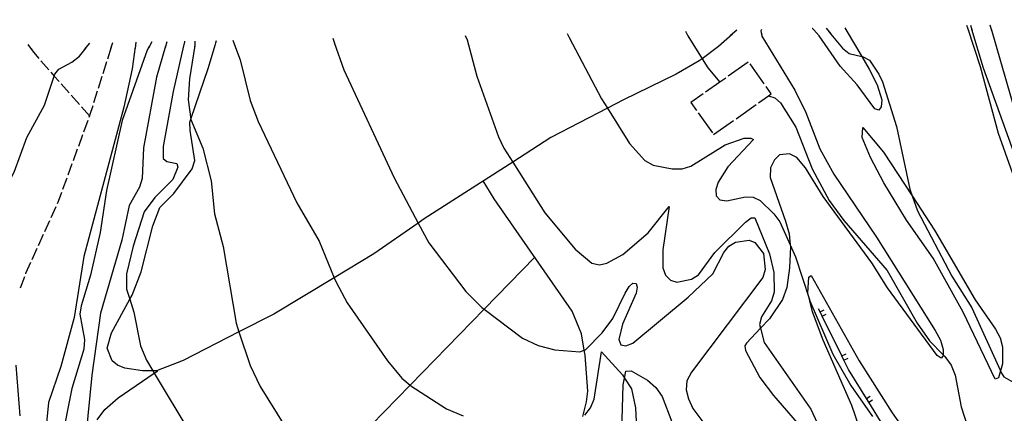
# Model space of a CAD drawing. Units: inches. Extents: x 667339 to 671065, y 4161280 to 4163666.
# Drawn here: x 670419 to 670580, y 4163594 to 4163658 of the extents above; entities that cross this region are included whole.
import ezdxf

# ---------------------------------------------------------------- set-up
doc = ezdxf.new("R2010")
doc.units = ezdxf.units.IN
doc.header["$MEASUREMENT"] = 0
doc.layers.add('Cartografia', color=7, linetype='Continuous')

# ---------------------------------------------------------------- blocks, each defined once
blk = doc.blocks.new('283')
at = {"layer": 'Cartografia', "color": 7, "linetype": 'Continuous'}
for points in [[(670577.54, 4163657.49), (670577.81, 4163656.58)], [(670619.93, 4163657.48), (670619.9, 4163657.51), (670619.13, 4163658.33)]]:
    blk.add_lwpolyline(points, dxfattribs=at)
blk = doc.blocks.new('355')
at = {"layer": 'Cartografia', "color": 7, "linetype": 'Continuous'}
for points in [[(670536.31, 4163656.65), (670535.24, 4163655.68)], [(670451.23, 4163653.9), (670451.43, 4163654.56), (670451.5, 4163654.92)]]:
    blk.add_lwpolyline(points, dxfattribs=at)
blk = doc.blocks.new('356')
at = {"layer": 'Cartografia', "color": 7, "linetype": 'Continuous'}
for points in [[(670412.74, 4163653.09), (670413.04, 4163653.33), (670413.52, 4163654.14)], [(670440.98, 4163654.7), (670440.42, 4163653.67)]]:
    blk.add_lwpolyline(points, dxfattribs=at)
blk = doc.blocks.new('359')
at = {"layer": 'Cartografia', "color": 7, "linetype": 'Continuous'}
for points in [[(670430.04, 4163653.45), (670430.89, 4163654.5)], [(670438.4, 4163654.65), (670438.25, 4163653.63)]]:
    blk.add_lwpolyline(points, dxfattribs=at)
blk = doc.blocks.new('360')
at = {"layer": 'Cartografia', "color": 7, "linetype": 'Continuous'}
for points in [[(670574.1, 4163656.51), (670573.8, 4163657.41)], [(670553.92, 4163657), (670554.46, 4163656.09)]]:
    blk.add_lwpolyline(points, dxfattribs=at)
blk = doc.blocks.new('361')
at = {"layer": 'Cartografia', "color": 7, "linetype": 'Continuous'}
for points in [[(670540.33, 4163656.73), (670540.19, 4163656.5), (670540.35, 4163655.79)], [(670549.47, 4163655.98), (670548.61, 4163656.89), (670548.6, 4163656.9)]]:
    blk.add_lwpolyline(points, dxfattribs=at)

msp = doc.modelspace()

# ---------------------------------------------------------------- linework, layer by layer
at = {"layer": 'Cartografia', "color": 7, "linetype": 'Continuous'}
for points in [[(670574.35, 4163657.42), (670574.62, 4163656.52)], [(670535.57, 4163655.98), (670533.3, 4163653.94), (670530.66, 4163651.97), (670530.19, 4163651.61), (670526.42, 4163649.44), (670517.86, 4163645.28), (670515.21, 4163643.91), (670506.01, 4163639.12), (670499.78, 4163635.13), (670485.37, 4163625.88), (670484.38, 4163625.2), (670477.16, 4163620.16), (670470.71, 4163616.28), (670460.85, 4163610.33), (670455.19, 4163607.45), (670446.12, 4163602.82), (670441.74, 4163601.13), (670441.73, 4163601.12)], [(670535.57, 4163655.98), (670533.3, 4163653.94), (670530.66, 4163651.97), (670530.19, 4163651.61), (670526.42, 4163649.44), (670517.86, 4163645.28), (670515.21, 4163643.91), (670506.01, 4163639.12), (670499.78, 4163635.13), (670485.37, 4163625.88), (670484.38, 4163625.2), (670477.16, 4163620.16), (670470.71, 4163616.28), (670460.85, 4163610.33), (670455.19, 4163607.45), (670446.12, 4163602.82), (670441.74, 4163601.13), (670441.73, 4163601.12)], [(670492.02, 4163655.74), (670492.34, 4163655.06), (670492.42, 4163654.77)], [(670508.64, 4163656.08), (670509.15, 4163655.13)], [(670527.94, 4163656.48), (670528.34, 4163655.73), (670528.45, 4163655.54)], [(670528.28, 4163655.82), (670528.34, 4163655.73), (670530.66, 4163651.97), (670531.58, 4163650.49), (670533.51, 4163648.14), (670533.52, 4163648.13)], [(670528.28, 4163655.82), (670528.34, 4163655.73), (670530.66, 4163651.97), (670531.58, 4163650.49), (670533.51, 4163648.14), (670533.52, 4163648.13)], [(670540.29, 4163656.08), (670540.39, 4163655.64), (670545.75, 4163646.84), (670547.54, 4163643.19), (670549.8, 4163637.28), (670552.12, 4163633.15), (670559.03, 4163622.9), (670568.61, 4163607.67), (670569.48, 4163606.08), (670569.94, 4163604.6), (670569.93, 4163603.7), (670569.93, 4163603.54), (670569.59, 4163603.19), (670568.92, 4163603.63), (670560.84, 4163614.65), (670558.32, 4163618.72), (670550.39, 4163629.51), (670547.49, 4163634.17), (670546.07, 4163635.85), (670544.88, 4163636.49), (670543.26, 4163636.29), (670542.42, 4163635.52), (670541.78, 4163634.21), (670541.72, 4163632.61), (670544.24, 4163625.5), (670544.8, 4163623.41), (670544.99, 4163621.67), (670545.03, 4163621.34), (670544.86, 4163617.87), (670544.43, 4163614.69), (670543.72, 4163612.72), (670541.6, 4163609.59), (670540.16, 4163608.06), (670537.88, 4163605.64), (670537.59, 4163605.18), (670537.73, 4163604.43), (670540.06, 4163600.04), (670542.26, 4163597.07), (670547.55, 4163591.02)], [(670540.29, 4163656.08), (670540.39, 4163655.64), (670545.75, 4163646.84), (670547.54, 4163643.19), (670549.8, 4163637.28), (670552.12, 4163633.15), (670559.03, 4163622.9), (670568.61, 4163607.67), (670569.48, 4163606.08), (670569.94, 4163604.6), (670569.93, 4163603.7), (670569.93, 4163603.54), (670569.59, 4163603.19), (670568.92, 4163603.63), (670560.84, 4163614.65), (670558.32, 4163618.72), (670550.39, 4163629.51), (670547.49, 4163634.17), (670546.07, 4163635.85), (670544.88, 4163636.49), (670543.26, 4163636.29), (670542.42, 4163635.52), (670541.78, 4163634.21), (670541.72, 4163632.61), (670544.24, 4163625.5), (670544.8, 4163623.41), (670544.99, 4163621.67), (670545.03, 4163621.34), (670544.86, 4163617.87), (670544.43, 4163614.69), (670543.72, 4163612.72), (670541.6, 4163609.59), (670540.16, 4163608.06), (670537.88, 4163605.64), (670537.59, 4163605.18), (670537.73, 4163604.43), (670540.06, 4163600.04), (670542.26, 4163597.07), (670547.55, 4163591.02)], [(670554.3, 4163656.37), (670556.65, 4163652.35), (670557.86, 4163650.28), (670559.17, 4163647.71), (670559.95, 4163645.26), (670559.84, 4163644.15), (670559.42, 4163643.58), (670558.78, 4163643.79), (670555.93, 4163647.7), (670553.12, 4163650.76), (670549.73, 4163655.71), (670549.21, 4163656.27)], [(670554.3, 4163656.37), (670556.65, 4163652.35), (670557.86, 4163650.28), (670559.17, 4163647.71), (670559.95, 4163645.26), (670559.84, 4163644.15), (670559.42, 4163643.58), (670558.78, 4163643.79), (670555.93, 4163647.7), (670553.12, 4163650.76), (670549.73, 4163655.71), (670549.21, 4163656.27)], [(670550.84, 4163656.94), (670551.6, 4163656.03)], [(670551.36, 4163656.31), (670553.53, 4163653.7), (670554.59, 4163652.81), (670556.65, 4163652.35), (670556.87, 4163652.3), (670557.93, 4163651.72), (670559.43, 4163649.46), (670560.05, 4163648.19), (670562.29, 4163640.93), (670564.48, 4163630.69), (670564.87, 4163629.61), (670565.75, 4163627.2), (670571.31, 4163616.53), (670574.61, 4163611.35), (670579.24, 4163601.09), (670579.41, 4163600.72), (670579.8, 4163600.13), (670581.31, 4163599.24)], [(670551.36, 4163656.31), (670553.53, 4163653.7), (670554.59, 4163652.81), (670556.65, 4163652.35), (670556.87, 4163652.3), (670557.93, 4163651.72), (670559.43, 4163649.46), (670560.05, 4163648.19), (670562.29, 4163640.93), (670564.48, 4163630.69), (670564.87, 4163629.61), (670565.75, 4163627.2), (670571.31, 4163616.53), (670574.61, 4163611.35), (670579.24, 4163601.09), (670579.41, 4163600.72), (670579.8, 4163600.13), (670581.31, 4163599.24)], [(670577.72, 4163656.87), (670581.72, 4163643.12), (670584.67, 4163634.64), (670586.71, 4163629.95), (670590.65, 4163619.46), (670593.82, 4163609.23), (670594.2, 4163606.27), (670593.91, 4163605.6), (670593.36, 4163605.53), (670592.77, 4163606.06), (670589.99, 4163611.73), (670587.11, 4163617.6), (670584.9, 4163622.99), (670578.93, 4163639.76), (670575.98, 4163650.67), (670574.01, 4163656.79)], [(670577.72, 4163656.87), (670581.72, 4163643.12), (670584.67, 4163634.64), (670586.71, 4163629.95), (670590.65, 4163619.46), (670593.82, 4163609.23), (670594.2, 4163606.27), (670593.91, 4163605.6), (670593.36, 4163605.53), (670592.77, 4163606.06), (670589.99, 4163611.73), (670587.11, 4163617.6), (670584.9, 4163622.99), (670578.93, 4163639.76), (670575.98, 4163650.67), (670574.01, 4163656.79)], [(670574.54, 4163656.8), (670576.41, 4163650.47), (670585.19, 4163626.21)], [(670574.54, 4163656.8), (670576.41, 4163650.47), (670585.19, 4163626.21)], [(670420.77, 4163654.29), (670421.52, 4163653.27)], [(670440.58, 4163653.97), (670440.23, 4163653.34), (670436.13, 4163641.88), (670433.61, 4163630.48), (670432.56, 4163623.67), (670431, 4163616.7), (670429.47, 4163611.72), (670429.27, 4163610.36), (670430.01, 4163606.22), (670429.9, 4163604.65), (670427.95, 4163598.21), (670426.21, 4163589.46)], [(670440.58, 4163653.97), (670440.23, 4163653.34), (670436.13, 4163641.88), (670433.61, 4163630.48), (670432.56, 4163623.67), (670431, 4163616.7), (670429.47, 4163611.72), (670429.27, 4163610.36), (670430.01, 4163606.22), (670429.9, 4163604.65), (670427.95, 4163598.21), (670426.21, 4163589.46)], [(670443.22, 4163654.02), (670441.75, 4163648.99), (670439.61, 4163637.45), (670439.41, 4163632.44), (670438.98, 4163631.05), (670437.28, 4163628.05), (670436.08, 4163622.41), (670432.64, 4163610.51), (670431.19, 4163600.4), (670430.23, 4163590.44)], [(670443.22, 4163654.02), (670441.75, 4163648.99), (670439.61, 4163637.45), (670439.41, 4163632.44), (670438.98, 4163631.05), (670437.28, 4163628.05), (670436.08, 4163622.41), (670432.64, 4163610.51), (670431.19, 4163600.4), (670430.23, 4163590.44)], [(670432.08, 4163593.1), (670433.31, 4163594.81), (670435.52, 4163596.71), (670441.37, 4163600.74), (670441.95, 4163601.13), (670441.74, 4163601.13), (670441.14, 4163601.12), (670439.47, 4163601.1), (670436.6, 4163601.53), (670435.37, 4163602.01), (670434.5, 4163602.73), (670433.72, 4163604.83), (670434.43, 4163607.3), (670437.39, 4163612.77), (670437.77, 4163613.46), (670439.25, 4163617.25), (670441.16, 4163624.72), (670442.3, 4163627.75), (670444.58, 4163630.03), (670447.54, 4163634.01), (670447.97, 4163635.41), (670447.26, 4163640.26), (670447.18, 4163641.64), (670447.34, 4163642.12), (670450.23, 4163650.54), (670451.32, 4163654.19)], [(670432.08, 4163593.1), (670433.31, 4163594.81), (670435.52, 4163596.71), (670441.37, 4163600.74), (670441.95, 4163601.13), (670441.74, 4163601.13), (670441.14, 4163601.12), (670439.47, 4163601.1), (670436.6, 4163601.53), (670435.37, 4163602.01), (670434.5, 4163602.73), (670433.72, 4163604.83), (670434.43, 4163607.3), (670437.39, 4163612.77), (670437.77, 4163613.46), (670439.25, 4163617.25), (670441.16, 4163624.72), (670442.3, 4163627.75), (670444.58, 4163630.03), (670447.54, 4163634.01), (670447.97, 4163635.41), (670447.26, 4163640.26), (670447.18, 4163641.64), (670447.34, 4163642.12), (670450.23, 4163650.54), (670451.32, 4163654.19)], [(670434.56, 4163654.57), (670434.26, 4163653.57)], [(670446.16, 4163654.08), (670444.45, 4163646.64), (670442.81, 4163637.65), (670442.83, 4163635.71), (670443.41, 4163635.2), (670445.06, 4163634.9), (670445.25, 4163634.32), (670444.4, 4163632.3), (670441.46, 4163629.33), (670439.73, 4163627.04), (670437.93, 4163621.44), (670436.86, 4163616.93), (670436.86, 4163614.41), (670437.39, 4163612.77), (670438.08, 4163610.66), (670439.16, 4163605.21), (670440.12, 4163602.83), (670441.14, 4163601.12), (670441.37, 4163600.74), (670447.2, 4163591.04)], [(670446.16, 4163654.08), (670444.45, 4163646.64), (670442.81, 4163637.65), (670442.83, 4163635.71), (670443.41, 4163635.2), (670445.06, 4163634.9), (670445.25, 4163634.32), (670444.4, 4163632.3), (670441.46, 4163629.33), (670439.73, 4163627.04), (670437.93, 4163621.44), (670436.86, 4163616.93), (670436.86, 4163614.41), (670437.39, 4163612.77), (670438.08, 4163610.66), (670439.16, 4163605.21), (670440.12, 4163602.83), (670441.14, 4163601.12), (670441.37, 4163600.74), (670447.2, 4163591.04)], [(670443.43, 4163654.75), (670443.14, 4163653.73)], [(670446.3, 4163654.81), (670446.3, 4163654.7), (670446.09, 4163653.79)], [(670447.98, 4163654.12), (670447.1, 4163648.7), (670446.9, 4163645.27), (670447.34, 4163642.12), (670447.35, 4163642.08), (670449.28, 4163637.39), (670450.63, 4163632.09), (670451.22, 4163626.68), (670452.62, 4163621.35), (670454.71, 4163608.9), (670455.19, 4163607.45), (670457.03, 4163601.97), (670458.66, 4163598.58), (670462.66, 4163592.07)], [(670447.98, 4163654.12), (670447.1, 4163648.7), (670446.9, 4163645.27), (670447.34, 4163642.12), (670447.35, 4163642.08), (670449.28, 4163637.39), (670450.63, 4163632.09), (670451.22, 4163626.68), (670452.62, 4163621.35), (670454.71, 4163608.9), (670455.19, 4163607.45), (670457.03, 4163601.97), (670458.66, 4163598.58), (670462.66, 4163592.07)], [(670448.02, 4163654.85), (670447.99, 4163654.21), (670447.93, 4163653.83)], [(670454.18, 4163654.97), (670454.55, 4163653.97)], [(670454.45, 4163654.26), (670455.36, 4163651.77), (670457.01, 4163645.16), (670458.3, 4163641.75), (670464.61, 4163628.48), (670468.26, 4163622.23), (670470.71, 4163616.28), (670471.02, 4163615.55), (670472.8, 4163612.2), (670479.36, 4163602.75), (670481.71, 4163599.89), (670483.06, 4163598.78), (670483.2, 4163598.67), (670489, 4163594.94), (670491.73, 4163593.77)], [(670454.45, 4163654.26), (670455.36, 4163651.77), (670457.01, 4163645.16), (670458.3, 4163641.75), (670464.61, 4163628.48), (670468.26, 4163622.23), (670470.71, 4163616.28), (670471.02, 4163615.55), (670472.8, 4163612.2), (670479.36, 4163602.75), (670481.71, 4163599.89), (670483.06, 4163598.78), (670483.2, 4163598.67), (670489, 4163594.94), (670491.73, 4163593.77)], [(670470.47, 4163655.3), (670470.82, 4163654.32)], [(670470.72, 4163654.6), (670472.27, 4163650.18), (670480.47, 4163632.56), (670484.38, 4163625.2), (670486.1, 4163621.97), (670492.14, 4163614.04), (670494.76, 4163611.41), (670495.11, 4163611.14), (670501.39, 4163606.45), (670503.91, 4163605.25), (670506.66, 4163604.55), (670510.73, 4163604.18), (670511.45, 4163604.45), (670511.64, 4163604.51), (670514.34, 4163607.32), (670516.09, 4163609.65), (670518.09, 4163613.75), (670518.74, 4163614.87), (670519.36, 4163615.4), (670519.88, 4163615.35), (670520.08, 4163614.75), (670519.9, 4163613.74), (670517.68, 4163608.69), (670517.07, 4163606.19), (670517.4, 4163605.37), (670518.19, 4163605.21), (670519.33, 4163605.61), (670528.37, 4163613.14), (670532.38, 4163616.9), (670534.19, 4163620.4), (670535.02, 4163621.45), (670536.06, 4163622.08), (670538.32, 4163622.39), (670539.25, 4163622.04), (670540.63, 4163620.21), (670540.9, 4163617.64), (670540.51, 4163616.32), (670528.89, 4163600.88), (670528.18, 4163599.49), (670528.06, 4163598.02), (670528.41, 4163596.53), (670529.15, 4163594.97), (670531.27, 4163592.13)], [(670470.72, 4163654.6), (670472.27, 4163650.18), (670480.47, 4163632.56), (670484.38, 4163625.2), (670486.1, 4163621.97), (670492.14, 4163614.04), (670494.76, 4163611.41), (670495.11, 4163611.14), (670501.39, 4163606.45), (670503.91, 4163605.25), (670506.66, 4163604.55), (670510.73, 4163604.18), (670511.45, 4163604.45), (670511.64, 4163604.51), (670514.34, 4163607.32), (670516.09, 4163609.65), (670518.09, 4163613.75), (670518.74, 4163614.87), (670519.36, 4163615.4), (670519.88, 4163615.35), (670520.08, 4163614.75), (670519.9, 4163613.74), (670517.68, 4163608.69), (670517.07, 4163606.19), (670517.4, 4163605.37), (670518.19, 4163605.21), (670519.33, 4163605.61), (670528.37, 4163613.14), (670532.38, 4163616.9), (670534.19, 4163620.4), (670535.02, 4163621.45), (670536.06, 4163622.08), (670538.32, 4163622.39), (670539.25, 4163622.04), (670540.63, 4163620.21), (670540.9, 4163617.64), (670540.51, 4163616.32), (670528.89, 4163600.88), (670528.18, 4163599.49), (670528.06, 4163598.02), (670528.41, 4163596.53), (670529.15, 4163594.97), (670531.27, 4163592.13)], [(670492.34, 4163655.06), (670493.96, 4163649.15), (670497.48, 4163639.27), (670498.36, 4163637.37), (670499.78, 4163635.13), (670505.04, 4163626.87), (670509.98, 4163620.93), (670512.69, 4163618.67), (670513.94, 4163618.36), (670515.14, 4163618.66), (670517.75, 4163620.09), (670521.86, 4163623.58), (670525.25, 4163627.89), (670524.23, 4163620.81), (670524.26, 4163617.9), (670524.7, 4163616.71), (670525.49, 4163615.91), (670526.54, 4163615.57), (670528.9, 4163616.03), (670530.07, 4163616.73), (670532.71, 4163620.39), (670537.73, 4163625.32), (670538.61, 4163626.03), (670539.24, 4163626.05), (670541.62, 4163620.17), (670542.34, 4163617.11), (670542.37, 4163613.92), (670541.97, 4163612.51), (670540.34, 4163609.91), (670540, 4163608.68), (670540.16, 4163608.06), (670540.77, 4163605.7), (670548.36, 4163594.84), (670550.74, 4163589.72)], [(670492.34, 4163655.06), (670493.96, 4163649.15), (670497.48, 4163639.27), (670498.36, 4163637.37), (670499.78, 4163635.13), (670505.04, 4163626.87), (670509.98, 4163620.93), (670512.69, 4163618.67), (670513.94, 4163618.36), (670515.14, 4163618.66), (670517.75, 4163620.09), (670521.86, 4163623.58), (670525.25, 4163627.89), (670524.23, 4163620.81), (670524.26, 4163617.9), (670524.7, 4163616.71), (670525.49, 4163615.91), (670526.54, 4163615.57), (670528.9, 4163616.03), (670530.07, 4163616.73), (670532.71, 4163620.39), (670537.73, 4163625.32), (670538.61, 4163626.03), (670539.24, 4163626.05), (670541.62, 4163620.17), (670542.34, 4163617.11), (670542.37, 4163613.92), (670541.97, 4163612.51), (670540.34, 4163609.91), (670540, 4163608.68), (670540.16, 4163608.06), (670540.77, 4163605.7), (670548.36, 4163594.84), (670550.74, 4163589.72)], [(670509, 4163655.41), (670514.27, 4163645.41), (670515.21, 4163643.91), (670518.8, 4163638.18), (670521.3, 4163635.4), (670522.68, 4163634.65), (670525.79, 4163634.03), (670527.38, 4163634.04), (670528.79, 4163634.44), (670534.41, 4163637.94), (670537.5, 4163639.03), (670538.56, 4163639.04), (670539, 4163638.83), (670534.85, 4163634.34), (670533.28, 4163631.84), (670532.9, 4163630.66), (670532.95, 4163629.65), (670533.53, 4163628.96), (670534.66, 4163628.83), (670537.71, 4163629.46), (670538.97, 4163629.42), (670540.12, 4163628.88), (670542.34, 4163626.67), (670543.31, 4163625.41), (670544.99, 4163621.67), (670545.88, 4163619.7), (670548.13, 4163612.71), (670548.2, 4163612.54), (670551.95, 4163603.82), (670554.87, 4163598.71), (670558.43, 4163593.68)], [(670509, 4163655.41), (670514.27, 4163645.41), (670515.21, 4163643.91), (670518.8, 4163638.18), (670521.3, 4163635.4), (670522.68, 4163634.65), (670525.79, 4163634.03), (670527.38, 4163634.04), (670528.79, 4163634.44), (670534.41, 4163637.94), (670537.5, 4163639.03), (670538.56, 4163639.04), (670539, 4163638.83), (670534.85, 4163634.34), (670533.28, 4163631.84), (670532.9, 4163630.66), (670532.95, 4163629.65), (670533.53, 4163628.96), (670534.66, 4163628.83), (670537.71, 4163629.46), (670538.97, 4163629.42), (670540.12, 4163628.88), (670542.34, 4163626.67), (670543.31, 4163625.41), (670544.99, 4163621.67), (670545.88, 4163619.7), (670548.13, 4163612.71), (670548.2, 4163612.54), (670551.95, 4163603.82), (670554.87, 4163598.71), (670558.43, 4163593.68)], [(670400.56, 4163653.12), (670401.81, 4163650.34), (670405.56, 4163640.74), (670410.06, 4163627.66), (670411.57, 4163624.77), (670412.7, 4163624.78), (670413.86, 4163625.75), (670415.84, 4163628.5), (670418.54, 4163633.5), (670420.63, 4163639.16), (670423.49, 4163644.42), (670425.1, 4163649.14), (670425.21, 4163649.45), (670425.86, 4163650.26), (670427.98, 4163651.39), (670429.18, 4163652.4), (670430.28, 4163653.75)], [(670400.56, 4163653.12), (670401.81, 4163650.34), (670405.56, 4163640.74), (670410.06, 4163627.66), (670411.57, 4163624.77), (670412.7, 4163624.78), (670413.86, 4163625.75), (670415.84, 4163628.5), (670418.54, 4163633.5), (670420.63, 4163639.16), (670423.49, 4163644.42), (670425.1, 4163649.14), (670425.21, 4163649.45), (670425.86, 4163650.26), (670427.98, 4163651.39), (670429.18, 4163652.4), (670430.28, 4163653.75)], [(670421.31, 4163653.56), (670421.69, 4163653.04), (670422.58, 4163652.02)], [(670421.31, 4163653.56), (670421.69, 4163653.04), (670422.58, 4163652.02)], [(670438.29, 4163653.92), (670437.76, 4163650.35), (670436.42, 4163644.09), (670429.9, 4163619.76), (670428.33, 4163609.8), (670426.15, 4163601.79), (670424.17, 4163595.93), (670423.78, 4163592.07)], [(670438.29, 4163653.92), (670437.76, 4163650.35), (670436.42, 4163644.09), (670429.9, 4163619.76), (670428.33, 4163609.8), (670426.15, 4163601.79), (670424.17, 4163595.93), (670423.78, 4163592.07)], [(670434.34, 4163653.83), (670433.74, 4163651.92)], [(670434.34, 4163653.83), (670433.74, 4163651.92)], [(670422.91, 4163651.64), (670424.23, 4163650.14)], [(670422.91, 4163651.64), (670424.23, 4163650.14)], [(670433.59, 4163651.44), (670432.99, 4163649.53)], [(670433.59, 4163651.44), (670432.99, 4163649.53)], [(670538.17, 4163651.41), (670534.9, 4163649.11)], [(670538.17, 4163651.41), (670534.9, 4163649.11)], [(670540.78, 4163647.86), (670538.48, 4163651.13)], [(670540.78, 4163647.86), (670538.48, 4163651.13)], [(670424.56, 4163649.76), (670425.1, 4163649.14), (670425.88, 4163648.26)], [(670424.56, 4163649.76), (670425.1, 4163649.14), (670425.88, 4163648.26)], [(670426.21, 4163647.89), (670427.53, 4163646.39)], [(670426.21, 4163647.89), (670427.53, 4163646.39)], [(670432.84, 4163649.05), (670432.25, 4163647.14)], [(670432.84, 4163649.05), (670432.25, 4163647.14)], [(670534.49, 4163648.82), (670533.51, 4163648.14), (670531.22, 4163646.52)], [(670534.49, 4163648.82), (670533.51, 4163648.14), (670531.22, 4163646.52)], [(670427.87, 4163646.01), (670429.19, 4163644.51)], [(670427.87, 4163646.01), (670429.19, 4163644.51)], [(670432.1, 4163646.67), (670431.5, 4163644.76)], [(670432.1, 4163646.67), (670431.5, 4163644.76)], [(670530.81, 4163646.23), (670528.82, 4163644.83), (670529.71, 4163643.55)], [(670530.81, 4163646.23), (670528.82, 4163644.83), (670529.71, 4163643.55)], [(670539.85, 4163644.79), (670541.45, 4163645.92), (670541.92, 4163646.25), (670541.07, 4163647.45)], [(670539.85, 4163644.79), (670541.45, 4163645.92), (670541.92, 4163646.25), (670541.07, 4163647.45)], [(670536.17, 4163642.2), (670539.44, 4163644.5)], [(670536.17, 4163642.2), (670539.44, 4163644.5)], [(670541.45, 4163645.92), (670541.45, 4163645.92), (670542.51, 4163645.62), (670543.41, 4163644.78), (670545.93, 4163640.84), (670548.55, 4163634.05), (670551.34, 4163628.88), (670553.76, 4163625.62), (670560.81, 4163617.45), (670565.68, 4163608.85), (670567.67, 4163606.02), (670569.93, 4163603.7), (670570.17, 4163603.45), (670571.22, 4163602.01), (670571.89, 4163600.4), (670572.87, 4163595.22), (670577.41, 4163581.12), (670578.41, 4163575.56), (670579.61, 4163572), (670580.31, 4163568.33)], [(670541.45, 4163645.92), (670541.45, 4163645.92), (670542.51, 4163645.62), (670543.41, 4163644.78), (670545.93, 4163640.84), (670548.55, 4163634.05), (670551.34, 4163628.88), (670553.76, 4163625.62), (670560.81, 4163617.45), (670565.68, 4163608.85), (670567.67, 4163606.02), (670569.93, 4163603.7), (670570.17, 4163603.45), (670571.22, 4163602.01), (670571.89, 4163600.4), (670572.87, 4163595.22), (670577.41, 4163581.12), (670578.41, 4163575.56), (670579.61, 4163572), (670580.31, 4163568.33)], [(670429.52, 4163644.13), (670430.83, 4163642.64), (670430.84, 4163642.64)], [(670429.52, 4163644.13), (670430.83, 4163642.64), (670430.84, 4163642.64)], [(670431.35, 4163644.28), (670430.86, 4163642.7), (670430.83, 4163642.64), (670430.74, 4163642.38)], [(670431.35, 4163644.28), (670430.86, 4163642.7), (670430.83, 4163642.64), (670430.74, 4163642.38)], [(670530, 4163643.14), (670532.31, 4163639.87)], [(670530, 4163643.14), (670532.31, 4163639.87)], [(670430.57, 4163641.91), (670429.88, 4163640.03)], [(670430.57, 4163641.91), (670429.88, 4163640.03)], [(670532.5, 4163639.61), (670535.76, 4163641.91)], [(670532.5, 4163639.61), (670535.76, 4163641.91)], [(670429.7, 4163639.56), (670429.02, 4163637.68)], [(670429.7, 4163639.56), (670429.02, 4163637.68)], [(670579.24, 4163601.09), (670578.91, 4163599.97), (670578.41, 4163599.75), (670573.17, 4163610.65), (670568.28, 4163619.46), (670563.96, 4163625.67), (670560.24, 4163631.74), (670558.09, 4163635.87), (670556.73, 4163639.12), (670556.84, 4163640.79), (670560.21, 4163636.76), (670564.87, 4163629.61), (670568.52, 4163624.02), (670575.12, 4163612.7), (670578.45, 4163607.9), (670579.2, 4163606.48), (670579.58, 4163605.04), (670579.58, 4163602.23), (670579.24, 4163601.09)], [(670579.24, 4163601.09), (670578.91, 4163599.97), (670578.41, 4163599.75), (670573.17, 4163610.65), (670568.28, 4163619.46), (670563.96, 4163625.67), (670560.24, 4163631.74), (670558.09, 4163635.87), (670556.73, 4163639.12), (670556.84, 4163640.79), (670560.21, 4163636.76), (670564.87, 4163629.61), (670568.52, 4163624.02), (670575.12, 4163612.7), (670578.45, 4163607.9), (670579.2, 4163606.48), (670579.58, 4163605.04), (670579.58, 4163602.23), (670579.24, 4163601.09)], [(670428.84, 4163637.21), (670428.15, 4163635.34)], [(670428.84, 4163637.21), (670428.15, 4163635.34)], [(670427.98, 4163634.87), (670427.29, 4163632.99)], [(670427.98, 4163634.87), (670427.29, 4163632.99)], [(670427.12, 4163632.52), (670426.43, 4163630.64)], [(670427.12, 4163632.52), (670426.43, 4163630.64)], [(670511.22, 4163593.64), (670511.81, 4163596.06), (670512, 4163597.82), (670511.59, 4163603.66), (670511.45, 4163604.45), (670510.99, 4163607.12), (670509.47, 4163610.84), (670496.78, 4163629.12), (670494.99, 4163632.05)], [(670511.22, 4163593.64), (670511.81, 4163596.06), (670512, 4163597.82), (670511.59, 4163603.66), (670511.45, 4163604.45), (670510.99, 4163607.12), (670509.47, 4163610.84), (670496.78, 4163629.12), (670494.99, 4163632.05)], [(670426.26, 4163630.17), (670425.73, 4163628.72), (670425.54, 4163628.31)], [(670426.26, 4163630.17), (670425.73, 4163628.72), (670425.54, 4163628.31)], [(670425.33, 4163627.85), (670424.51, 4163626.03)], [(670425.33, 4163627.85), (670424.51, 4163626.03)], [(670424.3, 4163625.57), (670423.48, 4163623.75)], [(670424.3, 4163625.57), (670423.48, 4163623.75)], [(670423.27, 4163623.3), (670422.45, 4163621.48)], [(670423.27, 4163623.3), (670422.45, 4163621.48)], [(670422.24, 4163621.02), (670421.42, 4163619.2)], [(670422.24, 4163621.02), (670421.42, 4163619.2)], [(670421.21, 4163618.74), (670420.42, 4163616.99), (670420.39, 4163616.92)], [(670421.21, 4163618.74), (670420.42, 4163616.99), (670420.39, 4163616.92)], [(670503.37, 4163619.61), (670495.11, 4163611.14), (670483.06, 4163598.78), (670470.36, 4163585.74)], [(670503.37, 4163619.61), (670495.11, 4163611.14), (670483.06, 4163598.78), (670470.36, 4163585.74)], [(670420.22, 4163616.45), (670419.53, 4163614.57)], [(670420.22, 4163616.45), (670419.53, 4163614.57)], [(670556.77, 4163590.4), (670555.02, 4163595.44), (670550.39, 4163606.11), (670548.64, 4163610.75), (670548.2, 4163612.54), (670547.89, 4163613.83), (670548.03, 4163616.38), (670548.43, 4163616.63), (670556.21, 4163602.76), (670561.63, 4163594.27), (670564.23, 4163590.57)], [(670556.77, 4163590.4), (670555.02, 4163595.44), (670550.39, 4163606.11), (670548.64, 4163610.75), (670548.2, 4163612.54), (670547.89, 4163613.83), (670548.03, 4163616.38), (670548.43, 4163616.63), (670556.21, 4163602.76), (670561.63, 4163594.27), (670564.23, 4163590.57)], [(670561.86, 4163589.08), (670560.14, 4163592.18), (670557.8, 4163595.98), (670557.41, 4163596.61), (670554.52, 4163601.31), (670553.75, 4163602.86), (670553.42, 4163603.54), (670550.21, 4163610.04), (670549.87, 4163610.71), (670549.63, 4163611.21)], [(670561.86, 4163589.08), (670560.14, 4163592.18), (670557.8, 4163595.98), (670557.41, 4163596.61), (670554.52, 4163601.31), (670553.75, 4163602.86), (670553.42, 4163603.54), (670550.21, 4163610.04), (670549.87, 4163610.71), (670549.63, 4163611.21)], [(670549.86, 4163610.7), (670549.87, 4163610.71), (670550.54, 4163611.03)], [(670549.86, 4163610.7), (670549.87, 4163610.71), (670550.54, 4163611.03)], [(670550.2, 4163610.03), (670550.21, 4163610.04), (670550.87, 4163610.36)], [(670550.2, 4163610.03), (670550.21, 4163610.04), (670550.87, 4163610.36)], [(670511.52, 4163593.86), (670512.47, 4163595.08), (670513.05, 4163596.5), (670514.27, 4163604.18), (670517.69, 4163600.44), (670518, 4163599.94), (670519.12, 4163598.16), (670519.78, 4163595.09), (670520.11, 4163588.4)], [(670511.52, 4163593.86), (670512.47, 4163595.08), (670513.05, 4163596.5), (670514.27, 4163604.18), (670517.69, 4163600.44), (670518, 4163599.94), (670519.12, 4163598.16), (670519.78, 4163595.09), (670520.11, 4163588.4)], [(670553.41, 4163603.53), (670553.42, 4163603.54), (670554.09, 4163603.86)], [(670553.41, 4163603.53), (670553.42, 4163603.54), (670554.09, 4163603.86)], [(670553.75, 4163602.86), (670553.75, 4163602.86), (670554.42, 4163603.19)], [(670553.75, 4163602.86), (670553.75, 4163602.86), (670554.42, 4163603.19)], [(670418.85, 4163602.04), (670419.5, 4163593.77)], [(670418.85, 4163602.04), (670419.5, 4163593.77)], [(670517.29, 4163581.84), (670517.79, 4163598.82), (670518, 4163599.94), (670518.22, 4163601.05), (670519.11, 4163601.1), (670521.74, 4163599.6), (670523.08, 4163598.42), (670524.13, 4163596.9), (670525.72, 4163592.8)], [(670517.29, 4163581.84), (670517.79, 4163598.82), (670518, 4163599.94), (670518.22, 4163601.05), (670519.11, 4163601.1), (670521.74, 4163599.6), (670523.08, 4163598.42), (670524.13, 4163596.9), (670525.72, 4163592.8)], [(670557.4, 4163596.6), (670557.41, 4163596.61), (670558.04, 4163597)], [(670557.4, 4163596.6), (670557.41, 4163596.61), (670558.04, 4163597)], [(670557.8, 4163595.97), (670557.8, 4163595.98), (670558.43, 4163596.36)], [(670557.8, 4163595.97), (670557.8, 4163595.98), (670558.43, 4163596.36)]]:
    msp.add_lwpolyline(points, dxfattribs=at)

# ---------------------------------------------------------------- block references
at = {"layer": 'Cartografia'}
for name in ['360', '283', '355', '361', '356', '359']:
    msp.add_blockref(name, (0, 0), dxfattribs=at)

doc.saveas('drawing.dxf')
